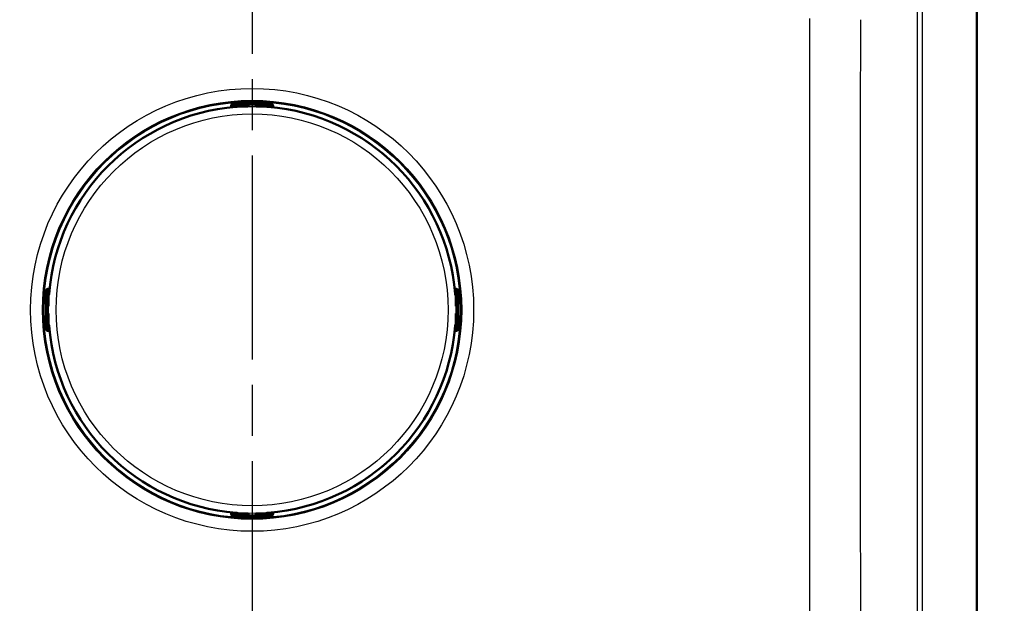
# Model space of a CAD drawing. Units: millimetres. Extents: x 0 to 2100, y 0 to 2970.
# Drawn here: x 541 to 815, y 1697 to 1860 of the extents above; entities that cross this region are included whole.
import ezdxf

# ---------------------------------------------------------------- set-up
doc = ezdxf.new("R2010")
doc.units = ezdxf.units.MM
doc.header["$LTSCALE"] = 10
doc.linetypes.add('CHAIN', pattern=[0.3543, 0.2362, -0.0295, 0.0591, -0.0295])
doc.linetypes.add('DASH_DOT', pattern=[0.182, 0.1181, -0.0295, 0.0049, -0.0295])
for name, color, linetype, lineweight in [('Centerline(ISO)', 7, 'DASH_DOT', 25), ('Dimensions(ISO)', 7, 'Continuous', 25), ('Visible Edges(ISO)', 7, 'Continuous', 50), ('Visible Tangent Edges(ISO)', 7, 'Continuous', 25)]:
    doc.layers.add(name, color=color, linetype=linetype, lineweight=lineweight)
doc.styles.add('Text_3.5mm', font='arial.ttf', dxfattribs={"width": 0.9})
doc.dimstyles.new('KS-STANDARD', dxfattribs={"dimscale": 10, "dimtxt": 3.5, "dimasz": 2.5, "dimexe": 3.175, "dimexo": 0, "dimgap": 0.8, "dimtad": 1, "dimdec": 1, "dimrnd": 1e-08, "dimtxsty": 'Text_3.5mm', "dimcen": 0.09, "dimdle": 10, "dimclrd": 7, "dimclre": 7, "dimclrt": 7, "dimadec": 0, "dimazin": 2, "dimtfac": 0.714286, "dimtdec": 4, "dimtmove": 0, "dimatfit": 3, "dimfxl": 1, "dimtolj": 1, "dimlwd": 25, "dimlwe": 25, "dimarcsym": 0})

# ---------------------------------------------------------------- blocks, each defined once
blk = doc.blocks.new('*D5')
at = {"layer": 'Defpoints', "color": 0, "linetype": 'Continuous', "transparency": 16777216}
for p in [(323.83, 1982.01), (419.02, 1982.01), (720.52, 1929.09)]:
    blk.add_point(p, dxfattribs=at)
at = {"layer": 'Dimensions(ISO)', "color": 7, "linetype": 'Continuous', "lineweight": 25, "transparency": 16777216}
for p, q in [((323.83, 2007.01), (323.83, 2032.01)), ((419.02, 1982.01), (292.08, 1982.01)), ((323.83, 1982.01), (323.83, 1929.09)), ((720.52, 1929.09), (292.08, 1929.09)), ((323.83, 1904.09), (323.83, 1799.58))]:
    blk.add_line(p, q, dxfattribs=at)
at = {"layer": 'Dimensions(ISO)', "color": 7, "linetype": 'Continuous', "transparency": 16777216}
for points in [[(319.67, 2007.01), (328, 2007.01), (323.83, 1982.01)], [(319.67, 1904.09), (328, 1904.09), (323.83, 1929.09)]]:
    blk.add_solid(points, dxfattribs=at)
at = {"layer": 'Dimensions(ISO)', "color": 7, "linetype": 'Continuous', "lineweight": 25, "transparency": 16777216, "insert": (297.95, 1807.58), "char_height": 35, "attachment_point": 4, "rotation": 90, "style": 'Text_3.5mm'}
blk.add_mtext('\\A1;53', dxfattribs=at)
blk = doc.blocks.new('*D6')
at = {"layer": 'Defpoints', "color": 0, "linetype": 'Continuous', "transparency": 16777216}
for p in [(792.02, 1982.01), (792.02, 1479.01), (1132.02, 1479.01)]:
    blk.add_point(p, dxfattribs=at)
at = {"layer": 'Dimensions(ISO)', "color": 7, "linetype": 'Continuous', "lineweight": 25, "transparency": 16777216}
for p, q in [((792.02, 1982.01), (1163.77, 1982.01)), ((1132.02, 1957.01), (1132.02, 1504.01)), ((792.02, 1479.01), (1163.77, 1479.01))]:
    blk.add_line(p, q, dxfattribs=at)
at = {"layer": 'Dimensions(ISO)', "color": 7, "linetype": 'Continuous', "transparency": 16777216}
for points in [[(1127.85, 1957.01), (1136.19, 1957.01), (1132.02, 1982.01)], [(1127.85, 1504.01), (1136.19, 1504.01), (1132.02, 1479.01)]]:
    blk.add_solid(points, dxfattribs=at)
at = {"layer": 'Dimensions(ISO)', "color": 7, "linetype": 'Continuous', "lineweight": 25, "transparency": 16777216, "insert": (1103.98, 1664.87), "char_height": 35, "attachment_point": 4, "rotation": 90, "style": 'Text_3.5mm'}
blk.add_mtext('\\A1;503{\\H25.000001;±0,5}', dxfattribs=at)
blk = doc.blocks.new('*D7')
at = {"layer": 'Defpoints', "color": 0, "linetype": 'Continuous', "transparency": 16777216}
for p in [(404.02, 2317.99), (404.02, 1967.01), (807.02, 1494.01)]:
    blk.add_point(p, dxfattribs=at)
at = {"layer": 'Dimensions(ISO)', "color": 7, "linetype": 'Continuous', "lineweight": 25, "transparency": 16777216}
for p, q in [((404.02, 1967.01), (404.02, 2349.74)), ((807.02, 1494.01), (807.02, 2349.74)), ((782.02, 2317.99), (429.02, 2317.99))]:
    blk.add_line(p, q, dxfattribs=at)
at = {"layer": 'Dimensions(ISO)', "color": 7, "linetype": 'Continuous', "transparency": 16777216}
for points in [[(429.02, 2322.16), (429.02, 2313.83), (404.02, 2317.99)], [(782.02, 2322.16), (782.02, 2313.83), (807.02, 2317.99)]]:
    blk.add_solid(points, dxfattribs=at)
at = {"layer": 'Dimensions(ISO)', "color": 7, "linetype": 'Continuous', "lineweight": 25, "transparency": 16777216, "insert": (539.25, 2346.04), "char_height": 35, "attachment_point": 4, "style": 'Text_3.5mm'}
blk.add_mtext('\\A1;403{\\H25.000001;±0,5}', dxfattribs=at)
blk = doc.blocks.new('*D9')
at = {"layer": 'Defpoints', "color": 0, "linetype": 'Continuous', "transparency": 16777216}
for p in [(769.64, 1895.29), (770.48, 1495.63), (906.54, 1495.63)]:
    blk.add_point(p, dxfattribs=at)
at = {"layer": 'Dimensions(ISO)', "color": 7, "linetype": 'Continuous', "lineweight": 25, "transparency": 16777216}
for p, q in [((769.64, 1895.29), (938.29, 1895.29)), ((906.54, 1870.29), (906.54, 1520.63)), ((770.48, 1495.63), (938.29, 1495.63))]:
    blk.add_line(p, q, dxfattribs=at)
at = {"layer": 'Dimensions(ISO)', "color": 7, "linetype": 'Continuous', "transparency": 16777216}
for points in [[(902.37, 1870.29), (910.7, 1870.29), (906.54, 1895.29)], [(902.37, 1520.63), (910.7, 1520.63), (906.54, 1495.63)]]:
    blk.add_solid(points, dxfattribs=at)
at = {"layer": 'Dimensions(ISO)', "color": 7, "linetype": 'Continuous', "lineweight": 25, "transparency": 16777216, "insert": (880.67, 1652.48), "char_height": 35, "attachment_point": 4, "rotation": 90, "style": 'Text_3.5mm'}
blk.add_mtext('\\A1;\\fArial Narrow|b0|i0;{\\H26.6000;~}\\fArial|b0|i0;400', dxfattribs=at)

msp = doc.modelspace()

# ---------------------------------------------------------------- linework, layer by layer
at = {"layer": 'Centerline(ISO)', "linetype": 'CHAIN', "ltscale": 23.990969}
msp.add_line((605.52, 1992.006), (605.52, 1469.006), dxfattribs=at)
at = {"layer": 'Visible Edges(ISO)'}
for p, q in [((807.02, 1494.006), (807.02, 1967.006)), ((599.69, 1835.858), (599.69, 1835.759)), ((599.69, 1835.759), (599.69, 1835.431)), ((599.743, 1835.906), (599.743, 1835.958)), ((604.32, 1835.706), (599.943, 1835.706)), ((601.149, 1835.706), (601.149, 1835.564)), ((601.19, 1836.505), (609.851, 1836.505)), ((604.52, 1836.106), (604.52, 1836.226)), ((604.52, 1835.906), (604.52, 1836.106)), ((606.52, 1836.226), (606.52, 1836.106)), ((606.52, 1836.106), (606.52, 1835.906)), ((611.097, 1835.706), (606.72, 1835.706)), ((609.892, 1835.706), (609.892, 1835.564)), ((611.297, 1835.958), (611.297, 1835.906)), ((611.351, 1835.759), (611.351, 1835.858)), ((611.351, 1835.431), (611.351, 1835.759)), ((548.121, 1774.776), (548.121, 1783.437)), ((548.668, 1784.883), (548.721, 1784.883)), ((548.868, 1784.937), (548.769, 1784.937)), ((549.195, 1784.937), (548.868, 1784.937)), ((548.921, 1784.683), (548.921, 1780.306)), ((548.921, 1783.478), (549.062, 1783.478)), ((662.173, 1784.937), (661.845, 1784.937)), ((661.978, 1783.478), (662.12, 1783.478)), ((662.12, 1784.683), (662.12, 1780.306)), ((662.272, 1784.937), (662.173, 1784.937)), ((662.372, 1784.883), (662.32, 1784.883)), ((662.919, 1774.776), (662.919, 1783.437)), ((548.401, 1780.106), (548.521, 1780.106)), ((548.521, 1780.106), (548.721, 1780.106)), ((662.32, 1780.106), (662.52, 1780.106)), ((662.52, 1780.106), (662.64, 1780.106)), ((548.521, 1778.106), (548.401, 1778.106)), ((548.721, 1778.106), (548.521, 1778.106)), ((548.921, 1777.906), (548.921, 1773.529)), ((662.12, 1777.906), (662.12, 1773.529)), ((662.52, 1778.106), (662.32, 1778.106)), ((662.64, 1778.106), (662.52, 1778.106)), ((548.921, 1774.735), (549.062, 1774.735)), ((661.978, 1774.735), (662.12, 1774.735)), ((548.721, 1773.329), (548.668, 1773.329)), ((548.769, 1773.276), (548.868, 1773.276)), ((548.868, 1773.276), (549.195, 1773.276)), ((661.845, 1773.276), (662.173, 1773.276)), ((662.173, 1773.276), (662.272, 1773.276)), ((662.32, 1773.329), (662.372, 1773.329)), ((599.69, 1722.781), (599.69, 1722.454)), ((599.69, 1722.454), (599.69, 1722.355)), ((599.743, 1722.307), (599.743, 1722.254)), ((604.32, 1722.507), (599.943, 1722.507)), ((601.149, 1722.649), (601.149, 1722.507)), ((604.52, 1722.107), (604.52, 1722.307)), ((604.52, 1721.987), (604.52, 1722.107)), ((606.52, 1722.307), (606.52, 1722.107)), ((606.52, 1722.107), (606.52, 1721.987)), ((611.097, 1722.507), (606.72, 1722.507)), ((609.892, 1722.649), (609.892, 1722.507)), ((611.297, 1722.254), (611.297, 1722.307)), ((611.351, 1722.454), (611.351, 1722.781)), ((611.351, 1722.355), (611.351, 1722.454)), ((601.19, 1721.708), (609.851, 1721.708))]:
    msp.add_line(p, q, dxfattribs=at)
for centre, radius, start, end in [((605.52, 1779.106), 56.626, 94.54627, 175.45373), ((599.943, 1835.906), 0.2, 180, 270), ((604.32, 1835.906), 0.2, 270, 0), ((606.72, 1835.906), 0.2, 180, 270), ((605.52, 1779.106), 56.626, 4.54627, 85.45373), ((611.097, 1835.906), 0.2, 270, 0), ((548.721, 1784.683), 0.2, 0, 90), ((662.32, 1784.683), 0.2, 90, 180), ((548.721, 1780.306), 0.2, 270, 0), ((662.32, 1780.306), 0.2, 180, 270), ((548.721, 1777.906), 0.2, 0, 90), ((662.32, 1777.906), 0.2, 90, 180), ((605.52, 1779.106), 56.626, 184.54627, 265.45373), ((605.52, 1779.106), 56.626, 274.54627, 355.45373), ((548.721, 1773.529), 0.2, 270, 0), ((662.32, 1773.529), 0.2, 180, 270), ((599.943, 1722.307), 0.2, 90, 180), ((604.32, 1722.307), 0.2, 0, 90), ((606.72, 1722.307), 0.2, 90, 180), ((611.097, 1722.307), 0.2, 0, 90)]:
    msp.add_arc(centre, radius, start, end, dxfattribs=at)
for centre, major_axis, ratio, start_param, end_param in [((600.29, 1835.759), (-0.6, 0), 0.9986295, 5.7595865, 6.2831853), ((599.943, 1835.958), (-0.2, 0), 0.9986295, 5.7595865, 6.2831853), ((611.097, 1835.958), (0.173, 0.1), 0.9993145, 5.7595865, 6.2831853), ((610.751, 1835.759), (0.6, 0), 0.9986295, 0, 0.5235988), ((548.868, 1784.337), (0, 0.6), 0.9986295, 0, 0.5235988), ((548.668, 1784.683), (-0.1, 0.173), 0.9993145, 5.7595865, 6.2831853), ((662.173, 1784.337), (0, 0.6), 0.9986295, 5.7595865, 6.2831853), ((662.372, 1784.683), (0, 0.2), 0.9986295, 5.7595865, 6.2831853), ((548.668, 1773.529), (0, -0.2), 0.9986295, 5.7595865, 6.2831853), ((548.868, 1773.876), (0, -0.6), 0.9986295, 5.7595865, 6.2831853), ((662.173, 1773.876), (0, -0.6), 0.9986295, 0, 0.5235988), ((662.372, 1773.529), (0.1, -0.173), 0.9993145, 5.7595865, 6.2831853), ((600.29, 1722.454), (-0.6, 0), 0.9986295, 0, 0.5235988), ((599.943, 1722.254), (-0.173, -0.1), 0.9993145, 5.7595865, 6.2831853), ((610.751, 1722.454), (0.6, 0), 0.9986295, 5.7595865, 6.2831853), ((611.097, 1722.254), (0.2, 0), 0.9986295, 5.7595865, 6.2831853)]:
    msp.add_ellipse(centre, major_axis=major_axis, ratio=ratio, start_param=start_param, end_param=end_param, dxfattribs=at)
for points, knots in [([(599.69, 1835.858), (599.69, 1835.924), (599.701, 1835.99), (599.742, 1836.112), (599.773, 1836.17), (599.85, 1836.272), (599.897, 1836.317), (599.973, 1836.37), (599.998, 1836.385), (600.046, 1836.41), (600.068, 1836.419), (600.124, 1836.44), (600.156, 1836.449), (600.209, 1836.46), (600.231, 1836.464), (600.304, 1836.475), (600.353, 1836.48), (600.47, 1836.488), (600.537, 1836.492), (600.709, 1836.499), (600.821, 1836.502), (601.02, 1836.505), (601.105, 1836.505), (601.19, 1836.505)], [0, 0, 0, 0, 0.0196573, 0.0196573, 0.03895142, 0.03895142, 0.05823465, 0.05823465, 0.06738272, 0.06738272, 0.07529659, 0.07529659, 0.08790625, 0.08790625, 0.09967294, 0.09967294, 0.12689063, 0.12689063, 0.15433077, 0.15433077, 0.19062796, 0.19062796, 0.21603617, 0.21603617, 0.21603617, 0.21603617]), ([(601.032, 1835.554), (601.073, 1835.557), (601.114, 1835.561), (601.193, 1835.568), (601.23, 1835.572), (601.295, 1835.58), (601.324, 1835.583), (601.368, 1835.59), (601.384, 1835.593), (601.396, 1835.595), (601.397, 1835.596), (601.398, 1835.596), (601.398, 1835.596), (601.398, 1835.596)], [0, 0, 0, 0, 0.012563017, 0.012563017, 0.025126033, 0.025126033, 0.037514539, 0.037514539, 0.049084071, 0.049084071, 0.052984347, 0.052984347, 0.053534846, 0.053534846, 0.053534846, 0.053534846]), ([(609.643, 1835.596), (609.643, 1835.596), (609.644, 1835.596), (609.649, 1835.594), (609.656, 1835.593), (609.68, 1835.589), (609.698, 1835.586), (609.746, 1835.58), (609.777, 1835.576), (609.846, 1835.569), (609.884, 1835.565), (609.952, 1835.559), (609.98, 1835.556), (610.009, 1835.554)], [0.019765287, 0.019765287, 0.019765287, 0.019765287, 0.022905793, 0.022905793, 0.029801543, 0.029801543, 0.040160222, 0.040160222, 0.052161782, 0.052161782, 0.064649813, 0.064649813, 0.073300466, 0.073300466, 0.073300466, 0.073300466]), ([(609.851, 1836.505), (609.955, 1836.505), (610.061, 1836.504), (610.257, 1836.501), (610.35, 1836.498), (610.518, 1836.491), (610.594, 1836.487), (610.696, 1836.478), (610.731, 1836.475), (610.79, 1836.467), (610.815, 1836.464), (610.863, 1836.454), (610.884, 1836.449), (610.942, 1836.432), (610.982, 1836.417), (611.053, 1836.38), (611.085, 1836.36), (611.154, 1836.306), (611.191, 1836.27), (611.261, 1836.182), (611.292, 1836.126), (611.336, 1836.007), (611.348, 1835.943), (611.351, 1835.872), (611.351, 1835.865), (611.351, 1835.858)], [0, 0, 0, 0, 0.03125424, 0.03125424, 0.06205631, 0.06205631, 0.09385377, 0.09385377, 0.11215263, 0.11215263, 0.12586969, 0.12586969, 0.1351267, 0.1351267, 0.14902565, 0.14902565, 0.16060251, 0.16060251, 0.17588251, 0.17588251, 0.19469409, 0.19469409, 0.2139782, 0.2139782, 0.21605307, 0.21605307, 0.21605307, 0.21605307]), ([(548.121, 1783.437), (548.121, 1783.541), (548.122, 1783.647), (548.126, 1783.843), (548.129, 1783.936), (548.136, 1784.104), (548.14, 1784.18), (548.148, 1784.282), (548.152, 1784.317), (548.159, 1784.376), (548.163, 1784.401), (548.173, 1784.449), (548.178, 1784.47), (548.195, 1784.528), (548.21, 1784.568), (548.247, 1784.639), (548.267, 1784.671), (548.32, 1784.74), (548.356, 1784.777), (548.445, 1784.847), (548.501, 1784.878), (548.619, 1784.922), (548.684, 1784.935), (548.755, 1784.937), (548.762, 1784.937), (548.769, 1784.937)], [0, 0, 0, 0, 0.03125424, 0.03125424, 0.06205631, 0.06205631, 0.09385377, 0.09385377, 0.11215263, 0.11215263, 0.12586969, 0.12586969, 0.1351267, 0.1351267, 0.14902565, 0.14902565, 0.16060251, 0.16060251, 0.17588251, 0.17588251, 0.19469409, 0.19469409, 0.2139782, 0.2139782, 0.21605307, 0.21605307, 0.21605307, 0.21605307]), ([(549.031, 1783.229), (549.031, 1783.229), (549.031, 1783.23), (549.033, 1783.235), (549.034, 1783.243), (549.038, 1783.266), (549.041, 1783.284), (549.047, 1783.332), (549.051, 1783.363), (549.058, 1783.432), (549.062, 1783.47), (549.068, 1783.538), (549.07, 1783.566), (549.073, 1783.595)], [0.019765287, 0.019765287, 0.019765287, 0.019765287, 0.022905793, 0.022905793, 0.029801543, 0.029801543, 0.040160222, 0.040160222, 0.052161782, 0.052161782, 0.064649813, 0.064649813, 0.073300466, 0.073300466, 0.073300466, 0.073300466]), ([(661.968, 1783.595), (661.971, 1783.554), (661.975, 1783.512), (661.982, 1783.434), (661.986, 1783.397), (661.994, 1783.332), (661.997, 1783.303), (662.004, 1783.259), (662.007, 1783.243), (662.009, 1783.231), (662.01, 1783.229), (662.01, 1783.229), (662.01, 1783.229), (662.01, 1783.229)], [0, 0, 0, 0, 0.012563017, 0.012563017, 0.025126033, 0.025126033, 0.037514539, 0.037514539, 0.049084071, 0.049084071, 0.052984347, 0.052984347, 0.053534846, 0.053534846, 0.053534846, 0.053534846]), ([(662.272, 1784.937), (662.337, 1784.937), (662.404, 1784.926), (662.526, 1784.885), (662.584, 1784.854), (662.686, 1784.777), (662.731, 1784.73), (662.784, 1784.654), (662.799, 1784.629), (662.824, 1784.581), (662.833, 1784.559), (662.854, 1784.503), (662.862, 1784.471), (662.874, 1784.418), (662.878, 1784.396), (662.889, 1784.323), (662.893, 1784.274), (662.902, 1784.157), (662.906, 1784.09), (662.913, 1783.918), (662.916, 1783.806), (662.919, 1783.607), (662.919, 1783.522), (662.919, 1783.437)], [0, 0, 0, 0, 0.0196573, 0.0196573, 0.03895142, 0.03895142, 0.05823465, 0.05823465, 0.06738272, 0.06738272, 0.07529659, 0.07529659, 0.08790625, 0.08790625, 0.09967294, 0.09967294, 0.12689063, 0.12689063, 0.15433077, 0.15433077, 0.19062796, 0.19062796, 0.21603617, 0.21603617, 0.21603617, 0.21603617]), ([(548.769, 1773.276), (548.703, 1773.276), (548.637, 1773.287), (548.515, 1773.328), (548.457, 1773.359), (548.355, 1773.436), (548.309, 1773.483), (548.256, 1773.559), (548.241, 1773.584), (548.217, 1773.632), (548.208, 1773.654), (548.187, 1773.71), (548.178, 1773.742), (548.166, 1773.795), (548.163, 1773.817), (548.152, 1773.89), (548.147, 1773.939), (548.139, 1774.056), (548.135, 1774.123), (548.128, 1774.295), (548.125, 1774.407), (548.122, 1774.606), (548.121, 1774.691), (548.121, 1774.776)], [0, 0, 0, 0, 0.0196573, 0.0196573, 0.03895142, 0.03895142, 0.05823465, 0.05823465, 0.06738272, 0.06738272, 0.07529659, 0.07529659, 0.08790625, 0.08790625, 0.09967294, 0.09967294, 0.12689063, 0.12689063, 0.15433077, 0.15433077, 0.19062796, 0.19062796, 0.21603617, 0.21603617, 0.21603617, 0.21603617]), ([(549.073, 1774.618), (549.069, 1774.659), (549.066, 1774.701), (549.058, 1774.779), (549.055, 1774.816), (549.047, 1774.881), (549.043, 1774.91), (549.037, 1774.954), (549.034, 1774.97), (549.032, 1774.982), (549.031, 1774.984), (549.031, 1774.984), (549.031, 1774.984), (549.031, 1774.984)], [0, 0, 0, 0, 0.012563017, 0.012563017, 0.025126033, 0.025126033, 0.037514539, 0.037514539, 0.049084071, 0.049084071, 0.052984347, 0.052984347, 0.053534846, 0.053534846, 0.053534846, 0.053534846]), ([(662.01, 1774.984), (662.01, 1774.984), (662.009, 1774.983), (662.008, 1774.977), (662.007, 1774.97), (662.003, 1774.947), (662, 1774.928), (661.994, 1774.88), (661.99, 1774.85), (661.983, 1774.781), (661.979, 1774.743), (661.973, 1774.675), (661.97, 1774.646), (661.968, 1774.618)], [0.019765287, 0.019765287, 0.019765287, 0.019765287, 0.022905793, 0.022905793, 0.029801543, 0.029801543, 0.040160222, 0.040160222, 0.052161782, 0.052161782, 0.064649813, 0.064649813, 0.073300466, 0.073300466, 0.073300466, 0.073300466]), ([(662.919, 1774.776), (662.919, 1774.672), (662.918, 1774.566), (662.915, 1774.37), (662.912, 1774.277), (662.905, 1774.109), (662.901, 1774.033), (662.892, 1773.93), (662.889, 1773.896), (662.881, 1773.837), (662.877, 1773.812), (662.868, 1773.764), (662.863, 1773.743), (662.846, 1773.685), (662.831, 1773.645), (662.794, 1773.574), (662.774, 1773.542), (662.72, 1773.472), (662.684, 1773.436), (662.596, 1773.366), (662.54, 1773.335), (662.421, 1773.291), (662.357, 1773.278), (662.286, 1773.276), (662.279, 1773.276), (662.272, 1773.276)], [0, 0, 0, 0, 0.03125424, 0.03125424, 0.06205631, 0.06205631, 0.09385377, 0.09385377, 0.11215263, 0.11215263, 0.12586969, 0.12586969, 0.1351267, 0.1351267, 0.14902565, 0.14902565, 0.16060251, 0.16060251, 0.17588251, 0.17588251, 0.19469409, 0.19469409, 0.2139782, 0.2139782, 0.21605307, 0.21605307, 0.21605307, 0.21605307]), ([(601.19, 1721.708), (601.086, 1721.708), (600.98, 1721.708), (600.784, 1721.712), (600.691, 1721.715), (600.523, 1721.722), (600.447, 1721.726), (600.344, 1721.734), (600.31, 1721.738), (600.251, 1721.746), (600.226, 1721.749), (600.178, 1721.759), (600.157, 1721.764), (600.099, 1721.781), (600.059, 1721.796), (599.988, 1721.833), (599.956, 1721.853), (599.886, 1721.906), (599.85, 1721.942), (599.78, 1722.031), (599.749, 1722.087), (599.705, 1722.205), (599.692, 1722.27), (599.69, 1722.341), (599.69, 1722.348), (599.69, 1722.355)], [0, 0, 0, 0, 0.03125424, 0.03125424, 0.06205631, 0.06205631, 0.09385377, 0.09385377, 0.11215263, 0.11215263, 0.12586969, 0.12586969, 0.1351267, 0.1351267, 0.14902565, 0.14902565, 0.16060251, 0.16060251, 0.17588251, 0.17588251, 0.19469409, 0.19469409, 0.2139782, 0.2139782, 0.21605307, 0.21605307, 0.21605307, 0.21605307]), ([(601.398, 1722.617), (601.398, 1722.617), (601.397, 1722.617), (601.391, 1722.619), (601.384, 1722.62), (601.361, 1722.624), (601.342, 1722.627), (601.294, 1722.633), (601.264, 1722.637), (601.195, 1722.644), (601.156, 1722.648), (601.089, 1722.654), (601.06, 1722.656), (601.032, 1722.659)], [0.019765287, 0.019765287, 0.019765287, 0.019765287, 0.022905793, 0.022905793, 0.029801543, 0.029801543, 0.040160222, 0.040160222, 0.052161782, 0.052161782, 0.064649813, 0.064649813, 0.073300466, 0.073300466, 0.073300466, 0.073300466]), ([(610.009, 1722.659), (609.967, 1722.655), (609.926, 1722.652), (609.848, 1722.644), (609.811, 1722.641), (609.746, 1722.633), (609.717, 1722.63), (609.673, 1722.623), (609.657, 1722.62), (609.645, 1722.618), (609.643, 1722.617), (609.643, 1722.617), (609.643, 1722.617), (609.643, 1722.617)], [0, 0, 0, 0, 0.012563017, 0.012563017, 0.025126033, 0.025126033, 0.037514539, 0.037514539, 0.049084071, 0.049084071, 0.052984347, 0.052984347, 0.053534846, 0.053534846, 0.053534846, 0.053534846]), ([(611.351, 1722.355), (611.351, 1722.289), (611.34, 1722.223), (611.299, 1722.101), (611.268, 1722.043), (611.191, 1721.941), (611.144, 1721.895), (611.068, 1721.843), (611.043, 1721.827), (610.995, 1721.803), (610.973, 1721.794), (610.917, 1721.773), (610.885, 1721.764), (610.832, 1721.753), (610.81, 1721.749), (610.737, 1721.738), (610.687, 1721.733), (610.571, 1721.725), (610.504, 1721.721), (610.332, 1721.714), (610.22, 1721.711), (610.021, 1721.708), (609.936, 1721.708), (609.851, 1721.708)], [0, 0, 0, 0, 0.0196573, 0.0196573, 0.03895142, 0.03895142, 0.05823465, 0.05823465, 0.06738272, 0.06738272, 0.07529659, 0.07529659, 0.08790625, 0.08790625, 0.09967294, 0.09967294, 0.12689063, 0.12689063, 0.15433077, 0.15433077, 0.19062796, 0.19062796, 0.21603617, 0.21603617, 0.21603617, 0.21603617])]:
    msp.add_open_spline(points, degree=3, knots=knots, dxfattribs=at)
at = {"layer": 'Visible Tangent Edges(ISO)'}
for p, q in [((790.401, 1945.463), (790.401, 1515.55)), ((791.895, 1515.55), (791.895, 1945.463)), ((599.77, 1836.006), (599.77, 1836.058)), ((599.943, 1835.896), (599.943, 1835.706)), ((604.32, 1835.896), (599.943, 1835.896)), ((600.29, 1836.306), (600.29, 1836.457)), ((600.29, 1836.095), (600.29, 1836.306)), ((604.32, 1836.306), (600.29, 1836.306)), ((600.29, 1836.095), (604.32, 1836.095)), ((600.749, 1835.706), (600.749, 1835.531)), ((601.032, 1835.554), (601.032, 1835.554)), ((601.19, 1836.505), (601.19, 1836.504)), ((601.19, 1836.504), (609.851, 1836.504)), ((604.32, 1836.426), (604.32, 1836.306)), ((604.32, 1836.095), (604.32, 1836.306)), ((604.32, 1836.095), (604.32, 1835.896)), ((604.32, 1835.706), (604.32, 1835.896)), ((606.72, 1836.306), (606.72, 1836.426)), ((606.72, 1836.306), (606.72, 1836.095)), ((610.751, 1836.306), (606.72, 1836.306)), ((606.72, 1835.896), (606.72, 1836.095)), ((606.72, 1836.095), (610.751, 1836.095)), ((606.72, 1835.896), (606.72, 1835.706)), ((611.097, 1835.896), (606.72, 1835.896)), ((609.851, 1836.505), (609.851, 1836.504)), ((610.009, 1835.554), (610.009, 1835.554)), ((610.292, 1835.706), (610.292, 1835.531)), ((610.751, 1836.457), (610.751, 1836.306)), ((610.751, 1836.095), (610.751, 1836.306)), ((611.097, 1835.706), (611.097, 1835.896)), ((611.271, 1836.058), (611.271, 1836.006)), ((548.121, 1783.437), (548.122, 1783.437)), ((548.122, 1774.776), (548.122, 1783.437)), ((548.169, 1784.337), (548.321, 1784.337)), ((548.531, 1784.337), (548.321, 1784.337)), ((548.321, 1784.337), (548.321, 1780.306)), ((548.531, 1780.306), (548.531, 1784.337)), ((548.568, 1784.857), (548.621, 1784.857)), ((548.921, 1784.683), (548.731, 1784.683)), ((548.731, 1784.683), (548.731, 1780.306)), ((548.921, 1783.878), (549.096, 1783.878)), ((549.073, 1783.595), (549.073, 1783.595)), ((661.945, 1783.878), (662.12, 1783.878)), ((661.968, 1783.595), (661.968, 1783.595)), ((662.31, 1784.683), (662.12, 1784.683)), ((662.31, 1780.306), (662.31, 1784.683)), ((662.42, 1784.857), (662.472, 1784.857)), ((662.72, 1784.337), (662.509, 1784.337)), ((662.509, 1784.337), (662.509, 1780.306)), ((662.72, 1780.306), (662.72, 1784.337)), ((662.72, 1784.337), (662.871, 1784.337)), ((662.918, 1783.437), (662.918, 1774.776)), ((662.918, 1783.437), (662.919, 1783.437)), ((548.321, 1780.306), (548.201, 1780.306)), ((548.321, 1780.306), (548.531, 1780.306)), ((548.731, 1780.306), (548.531, 1780.306)), ((548.731, 1780.306), (548.921, 1780.306)), ((662.12, 1780.306), (662.31, 1780.306)), ((662.509, 1780.306), (662.31, 1780.306)), ((662.509, 1780.306), (662.72, 1780.306)), ((662.84, 1780.306), (662.72, 1780.306)), ((548.201, 1777.906), (548.321, 1777.906)), ((548.531, 1777.906), (548.321, 1777.906)), ((548.321, 1777.906), (548.321, 1773.876)), ((548.531, 1777.906), (548.731, 1777.906)), ((548.531, 1773.876), (548.531, 1777.906)), ((548.921, 1777.906), (548.731, 1777.906)), ((548.731, 1777.906), (548.731, 1773.529)), ((662.31, 1777.906), (662.12, 1777.906)), ((662.31, 1777.906), (662.509, 1777.906)), ((662.31, 1773.529), (662.31, 1777.906)), ((662.72, 1777.906), (662.509, 1777.906)), ((662.509, 1777.906), (662.509, 1773.876)), ((662.72, 1773.876), (662.72, 1777.906)), ((662.72, 1777.906), (662.84, 1777.906)), ((548.121, 1774.776), (548.122, 1774.776)), ((548.921, 1774.335), (549.096, 1774.335)), ((549.073, 1774.618), (549.073, 1774.618)), ((661.945, 1774.335), (662.12, 1774.335)), ((661.968, 1774.618), (661.968, 1774.618)), ((662.918, 1774.776), (662.919, 1774.776)), ((548.321, 1773.876), (548.169, 1773.876)), ((548.531, 1773.876), (548.321, 1773.876)), ((548.621, 1773.356), (548.568, 1773.356)), ((548.731, 1773.529), (548.921, 1773.529)), ((662.12, 1773.529), (662.31, 1773.529)), ((662.472, 1773.356), (662.42, 1773.356)), ((662.72, 1773.876), (662.509, 1773.876)), ((662.871, 1773.876), (662.72, 1773.876)), ((599.77, 1722.155), (599.77, 1722.207)), ((599.943, 1722.507), (599.943, 1722.317)), ((599.943, 1722.317), (604.32, 1722.317)), ((600.29, 1721.907), (600.29, 1722.117)), ((604.32, 1722.117), (600.29, 1722.117)), ((600.749, 1722.682), (600.749, 1722.507)), ((601.032, 1722.659), (601.032, 1722.659)), ((604.32, 1722.317), (604.32, 1722.507)), ((604.32, 1722.317), (604.32, 1722.117)), ((604.32, 1721.907), (604.32, 1722.117)), ((606.72, 1722.507), (606.72, 1722.317)), ((606.72, 1722.117), (606.72, 1722.317)), ((606.72, 1722.317), (611.097, 1722.317)), ((606.72, 1722.117), (606.72, 1721.907)), ((610.751, 1722.117), (606.72, 1722.117)), ((610.009, 1722.659), (610.009, 1722.659)), ((610.292, 1722.682), (610.292, 1722.507)), ((610.751, 1721.907), (610.751, 1722.117)), ((611.097, 1722.317), (611.097, 1722.507)), ((611.271, 1722.207), (611.271, 1722.155)), ((600.29, 1721.907), (604.32, 1721.907)), ((600.29, 1721.755), (600.29, 1721.907)), ((609.851, 1721.708), (601.19, 1721.708)), ((601.19, 1721.708), (601.19, 1721.708)), ((604.32, 1721.907), (604.32, 1721.787)), ((606.72, 1721.787), (606.72, 1721.907)), ((606.72, 1721.907), (610.751, 1721.907)), ((609.851, 1721.708), (609.851, 1721.708)), ((610.751, 1721.907), (610.751, 1721.755))]:
    msp.add_line(p, q, dxfattribs=at)
for radius in [61.592, 58.284, 58.137, 57.911, 56.606, 54.484]:
    msp.add_circle((605.52, 1779.106), radius, dxfattribs=at)
for start, end in [(94.54627, 175.45373), (4.54627, 85.45373), (184.54627, 265.45373), (274.54627, 355.45373)]:
    msp.add_arc((605.52, 1779.106), 56.626, start, end, dxfattribs=at)
for centre, major_axis, ratio, start_param, end_param in [((600.29, 1835.858), (-0.6, 0), 0.9986295, 4.712389, 6.2831853), ((599.943, 1835.906), (-0.2, 0), 0.9986295, 5.7595865, 6.2831853), ((600.29, 1835.706), (-0.6, 0), 0.9986295, 4.712389, 5.7595865), ((599.943, 1835.906), (-0.173, 0.1), 0.0453243, 0.0261979, 1.5969942), ((600.29, 1835.696), (0.4, 0), 0.9986295, 1.5707963, 2.6179939), ((601.19, 1836.457), (-0.9, 0), 0.052336, 4.712389, 6.2831853), ((601.423, 1835.51), (0.012, 0.0993), 0.9645145, 0.1995413, 0.7680405), ((605.52, 1836.426), (1.2, 0), 0.052336, 0, 3.1415927), ((604.32, 1836.226), (0.2, 0), 0.9986295, 0, 1.5707963), ((604.32, 1836.106), (0.2, 0), 0.9986295, 0, 1.5707963), ((604.32, 1836.106), (0.2, 0), 0.052336, 4.712389, 6.2831853), ((604.32, 1835.906), (0.2, 0), 0.052336, 4.712389, 6.2831853), ((605.52, 1836.226), (-1, 0), 0.052336, 3.1415927, 6.2831853), ((605.52, 1836.027), (1, 0), 0.052336, 0, 3.1415927), ((606.72, 1836.226), (-0.2, 0), 0.9986295, 4.712389, 6.2831853), ((606.72, 1836.106), (-0.2, 0), 0.9986295, 4.712389, 6.2831853), ((606.72, 1836.106), (-0.2, 0), 0.052336, 0, 1.5707963), ((606.72, 1835.906), (-0.2, 0), 0.052336, 0, 1.5707963), ((609.618, 1835.51), (-0.012, 0.0993), 0.9645145, 5.5149018, 6.083644), ((609.851, 1836.457), (0.9, 0), 0.052336, 0, 1.5707963), ((610.751, 1835.858), (0.6, 0), 0.9986295, 0, 1.5707963), ((610.751, 1835.706), (-0.6, 0), 0.9986295, 3.6651914, 4.712389), ((610.751, 1835.696), (0.4, 0), 0.9986295, 0.5235988, 1.5707963), ((611.097, 1835.906), (0.173, 0.1), 0.0453243, 4.6861911, 6.2569874), ((611.097, 1835.906), (0.173, 0.1), 0.9993145, 5.7595865, 6.2831853), ((548.169, 1783.437), (0, 0.9), 0.052336, 0, 1.5707963), ((548.769, 1784.337), (0, 0.6), 0.9986295, 0, 1.5707963), ((548.92, 1784.337), (0, -0.6), 0.9986295, 3.6651914, 4.712389), ((548.931, 1784.337), (0, 0.4), 0.9986295, 0.5235988, 1.5707963), ((548.721, 1784.683), (-0.1, 0.173), 0.9993145, 5.7595865, 6.2831853), ((548.721, 1784.683), (-0.1, 0.173), 0.0453243, 4.6861911, 6.2569874), ((549.117, 1783.204), (-0.0993, -0.012), 0.9645145, 5.5149018, 6.083644), ((661.924, 1783.204), (0.0993, -0.012), 0.9645145, 0.1995413, 0.7680405), ((662.272, 1784.337), (0, 0.6), 0.9986295, 4.712389, 6.2831853), ((662.32, 1784.683), (0.1, 0.173), 0.0453243, 0.0261979, 1.5969942), ((662.11, 1784.337), (0, -0.4), 0.9986295, 1.5707963, 2.6179939), ((662.32, 1784.683), (0, 0.2), 0.9986295, 5.7595865, 6.2831853), ((662.12, 1784.337), (0, 0.6), 0.9986295, 4.712389, 5.7595865), ((662.871, 1783.437), (0, 0.9), 0.052336, 4.712389, 6.2831853), ((548.201, 1779.106), (0, 1.2), 0.052336, 0, 3.1415927), ((548.401, 1780.306), (0, -0.2), 0.9986295, 4.712389, 6.2831853), ((548.521, 1780.306), (0, -0.2), 0.9986295, 4.712389, 6.2831853), ((548.401, 1779.106), (0, -1), 0.052336, 3.1415927, 6.2831853), ((548.521, 1780.306), (0, -0.2), 0.052336, 0, 1.5707963), ((548.6, 1779.106), (0, 1), 0.052336, 0, 3.1415927), ((548.721, 1780.306), (0, -0.2), 0.052336, 0, 1.5707963), ((662.32, 1780.306), (0, -0.2), 0.052336, 4.712389, 6.2831853), ((662.44, 1779.106), (0, -1), 0.052336, 0, 3.1415927), ((662.52, 1780.306), (0, -0.2), 0.052336, 4.712389, 6.2831853), ((662.52, 1780.306), (0, -0.2), 0.9986295, 0, 1.5707963), ((662.64, 1780.306), (0, -0.2), 0.9986295, 0, 1.5707963), ((662.64, 1779.106), (0, 1), 0.052336, 3.1415927, 6.2831853), ((662.84, 1779.106), (0, -1.2), 0.052336, 0, 3.1415927), ((548.401, 1777.906), (0, 0.2), 0.9986295, 0, 1.5707963), ((548.521, 1777.906), (0, 0.2), 0.9986295, 0, 1.5707963), ((548.521, 1777.906), (0, 0.2), 0.052336, 4.712389, 6.2831853), ((548.721, 1777.906), (0, 0.2), 0.052336, 4.712389, 6.2831853), ((662.32, 1777.906), (0, 0.2), 0.052336, 0, 1.5707963), ((662.52, 1777.906), (0, 0.2), 0.052336, 0, 1.5707963), ((662.52, 1777.906), (0, 0.2), 0.9986295, 4.712389, 6.2831853), ((662.64, 1777.906), (0, 0.2), 0.9986295, 4.712389, 6.2831853), ((548.169, 1774.776), (0, -0.9), 0.052336, 4.712389, 6.2831853), ((549.117, 1775.009), (-0.0993, 0.012), 0.9645145, 0.1995413, 0.7680405), ((661.924, 1775.009), (0.0993, 0.012), 0.9645145, 5.5149018, 6.083644), ((662.871, 1774.776), (0, -0.9), 0.052336, 0, 1.5707963), ((548.769, 1773.876), (0, -0.6), 0.9986295, 4.712389, 6.2831853), ((548.92, 1773.876), (0, -0.6), 0.9986295, 4.712389, 5.7595865), ((548.931, 1773.876), (0, 0.4), 0.9986295, 1.5707963, 2.6179939), ((548.721, 1773.529), (-0.1, -0.173), 0.0453243, 0.0261979, 1.5969942), ((548.721, 1773.529), (0, -0.2), 0.9986295, 5.7595865, 6.2831853), ((662.272, 1773.876), (0, -0.6), 0.9986295, 0, 1.5707963), ((662.11, 1773.876), (0, -0.4), 0.9986295, 0.5235988, 1.5707963), ((662.32, 1773.529), (0.1, -0.173), 0.0453243, 4.6861911, 6.2569874), ((662.32, 1773.529), (0.1, -0.173), 0.9993145, 5.7595865, 6.2831853), ((662.12, 1773.876), (0, 0.6), 0.9986295, 3.6651914, 4.712389), ((600.29, 1722.355), (-0.6, 0), 0.9986295, 0, 1.5707963), ((599.943, 1722.307), (-0.173, -0.1), 0.9993145, 5.7595865, 6.2831853), ((599.943, 1722.307), (-0.173, -0.1), 0.0453243, 4.6861911, 6.2569874), ((600.29, 1722.506), (0.6, 0), 0.9986295, 3.6651914, 4.712389), ((600.29, 1722.517), (-0.4, 0), 0.9986295, 0.5235988, 1.5707963), ((601.423, 1722.703), (0.012, -0.0993), 0.9645145, 5.5149018, 6.083644), ((604.32, 1722.307), (0.2, 0), 0.052336, 0, 1.5707963), ((604.32, 1722.107), (0.2, 0), 0.052336, 0, 1.5707963), ((604.32, 1722.107), (0.2, 0), 0.9986295, 4.712389, 6.2831853), ((604.32, 1721.987), (0.2, 0), 0.9986295, 4.712389, 6.2831853), ((605.52, 1722.186), (-1, 0), 0.052336, 0, 3.1415927), ((605.52, 1721.987), (1, 0), 0.052336, 3.1415927, 6.2831853), ((606.72, 1722.307), (-0.2, 0), 0.052336, 4.712389, 6.2831853), ((606.72, 1722.107), (-0.2, 0), 0.052336, 4.712389, 6.2831853), ((606.72, 1722.107), (-0.2, 0), 0.9986295, 0, 1.5707963), ((606.72, 1721.987), (-0.2, 0), 0.9986295, 0, 1.5707963), ((609.618, 1722.703), (-0.012, -0.0993), 0.9645145, 0.1995413, 0.7680405), ((610.751, 1722.355), (0.6, 0), 0.9986295, 4.712389, 6.2831853), ((610.751, 1722.517), (-0.4, 0), 0.9986295, 1.5707963, 2.6179939), ((610.751, 1722.506), (0.6, 0), 0.9986295, 4.712389, 5.7595865), ((611.097, 1722.307), (0.173, -0.1), 0.0453243, 0.0261979, 1.5969942), ((611.097, 1722.307), (0.2, 0), 0.9986295, 5.7595865, 6.2831853), ((601.19, 1721.755), (-0.9, 0), 0.052336, 0, 1.5707963), ((605.52, 1721.787), (-1.2, 0), 0.052336, 0, 3.1415927), ((609.851, 1721.755), (0.9, 0), 0.052336, 4.712389, 6.2831853)]:
    msp.add_ellipse(centre, major_axis=major_axis, ratio=ratio, start_param=start_param, end_param=end_param, dxfattribs=at)
for points, knots in [([(760.505, 1860.179), (760.497, 1832.191), (760.503, 1804.156), (760.503, 1748.994), (760.497, 1721.88), (760.512, 1676.682), (760.525, 1658.571), (760.59, 1603.607), (760.669, 1566.79), (760.769, 1529.988)], [0, 0, 0, 0, 8.3691276, 8.3691276, 16.4648497, 16.4648497, 21.8863547, 21.8863547, 32.9296994, 32.9296994, 32.9296994, 32.9296994]), ([(775.296, 1530.654), (775.153, 1567.429), (775.017, 1604.207), (774.849, 1659.056), (774.799, 1677.119), (774.7, 1722.162), (774.664, 1749.147), (774.659, 1804.029), (774.693, 1831.926), (774.752, 1859.815)], [-32.9296994, -32.9296994, -32.9296994, -32.9296994, -21.8863547, -21.8863547, -16.4648497, -16.4648497, -8.3691276, -8.3691276, 0, 0, 0, 0]), ([(601.032, 1835.554), (601.058, 1835.556), (601.084, 1835.558), (601.15, 1835.564), (601.189, 1835.568), (601.273, 1835.577), (601.314, 1835.582), (601.39, 1835.592), (601.418, 1835.598), (601.433, 1835.605), (601.43, 1835.608), (601.416, 1835.61)], [0, 0, 0, 0, 0.007791475, 0.007791475, 0.020257835, 0.020257835, 0.036464102, 0.036464102, 0.057532251, 0.057532251, 0.073300466, 0.073300466, 0.073300466, 0.073300466]), ([(609.625, 1835.61), (609.618, 1835.609), (609.614, 1835.608), (609.609, 1835.605), (609.612, 1835.602), (609.635, 1835.596), (609.659, 1835.591), (609.733, 1835.581), (609.791, 1835.574), (609.904, 1835.563), (609.956, 1835.558), (610.009, 1835.554)], [0, 0, 0, 0, 0.007791328, 0.007791328, 0.020257452, 0.020257452, 0.036463413, 0.036463413, 0.057531162, 0.057531162, 0.073300466, 0.073300466, 0.073300466, 0.073300466]), ([(549.017, 1783.211), (549.018, 1783.204), (549.019, 1783.2), (549.022, 1783.195), (549.025, 1783.199), (549.031, 1783.221), (549.035, 1783.245), (549.046, 1783.32), (549.053, 1783.377), (549.064, 1783.49), (549.069, 1783.542), (549.073, 1783.595)], [0, 0, 0, 0, 0.007791328, 0.007791328, 0.020257452, 0.020257452, 0.036463413, 0.036463413, 0.057531162, 0.057531162, 0.073300466, 0.073300466, 0.073300466, 0.073300466]), ([(661.968, 1783.595), (661.97, 1783.569), (661.972, 1783.543), (661.978, 1783.477), (661.982, 1783.437), (661.991, 1783.354), (661.996, 1783.313), (662.006, 1783.237), (662.012, 1783.209), (662.019, 1783.193), (662.022, 1783.197), (662.024, 1783.211)], [0, 0, 0, 0, 0.007791475, 0.007791475, 0.020257835, 0.020257835, 0.036464102, 0.036464102, 0.057532251, 0.057532251, 0.073300466, 0.073300466, 0.073300466, 0.073300466]), ([(549.073, 1774.618), (549.071, 1774.644), (549.068, 1774.67), (549.063, 1774.736), (549.059, 1774.775), (549.05, 1774.859), (549.045, 1774.9), (549.034, 1774.976), (549.029, 1775.004), (549.021, 1775.019), (549.019, 1775.016), (549.017, 1775.002)], [0, 0, 0, 0, 0.007791475, 0.007791475, 0.020257835, 0.020257835, 0.036464102, 0.036464102, 0.057532251, 0.057532251, 0.073300466, 0.073300466, 0.073300466, 0.073300466]), ([(662.024, 1775.002), (662.023, 1775.009), (662.022, 1775.013), (662.019, 1775.018), (662.016, 1775.014), (662.01, 1774.992), (662.005, 1774.968), (661.995, 1774.893), (661.988, 1774.836), (661.977, 1774.723), (661.972, 1774.671), (661.968, 1774.618)], [0, 0, 0, 0, 0.007791328, 0.007791328, 0.020257452, 0.020257452, 0.036463413, 0.036463413, 0.057531162, 0.057531162, 0.073300466, 0.073300466, 0.073300466, 0.073300466]), ([(601.416, 1722.603), (601.423, 1722.604), (601.427, 1722.605), (601.432, 1722.608), (601.428, 1722.611), (601.405, 1722.617), (601.382, 1722.622), (601.307, 1722.632), (601.25, 1722.639), (601.137, 1722.65), (601.084, 1722.655), (601.032, 1722.659)], [0, 0, 0, 0, 0.007791328, 0.007791328, 0.020257452, 0.020257452, 0.036463413, 0.036463413, 0.057531162, 0.057531162, 0.073300466, 0.073300466, 0.073300466, 0.073300466]), ([(610.009, 1722.659), (609.983, 1722.657), (609.957, 1722.655), (609.891, 1722.649), (609.851, 1722.645), (609.768, 1722.636), (609.726, 1722.631), (609.651, 1722.62), (609.623, 1722.615), (609.607, 1722.607), (609.611, 1722.605), (609.625, 1722.603)], [0, 0, 0, 0, 0.007791475, 0.007791475, 0.020257835, 0.020257835, 0.036464102, 0.036464102, 0.057532251, 0.057532251, 0.073300466, 0.073300466, 0.073300466, 0.073300466])]:
    msp.add_open_spline(points, degree=3, knots=knots, dxfattribs=at)
for points in [[(601.416, 1835.61), (601.327, 1835.62), (601.238, 1835.631), (601.149, 1835.641)], [(609.892, 1835.641), (609.803, 1835.631), (609.714, 1835.62), (609.625, 1835.61)], [(548.986, 1783.478), (548.996, 1783.389), (549.006, 1783.3), (549.017, 1783.211)], [(662.024, 1783.211), (662.034, 1783.3), (662.045, 1783.389), (662.055, 1783.478)], [(549.017, 1775.002), (549.006, 1774.913), (548.996, 1774.824), (548.986, 1774.735)], [(662.055, 1774.735), (662.045, 1774.824), (662.034, 1774.913), (662.024, 1775.002)], [(601.149, 1722.572), (601.238, 1722.582), (601.327, 1722.592), (601.416, 1722.603)], [(609.625, 1722.603), (609.714, 1722.592), (609.803, 1722.582), (609.892, 1722.572)]]:
    msp.add_open_spline(points, degree=3, dxfattribs=at)

# ---------------------------------------------------------------- dimensions: what is measured, and where the dimension line sits
at = {"layer": 'Dimensions(ISO)', "color": 7, "linetype": 'Continuous', "lineweight": 25}
for base, p1, p2, angle, override, picture, middle in [((404.02, 2317.993), (807.02, 1494.006), (404.02, 1967.006), 180, {"dimgap": 0.8, "dimdec": 1, "dimtol": 1, "dimlim": 0, "dimtp": 0.5, "dimtm": 0.5, "dimtdec": 4, "dimtofl": 0, "dimatfit": 1}, '*D7', (605.52, 2317.993)), ((323.834, 1982.006), (720.52, 1929.089), (419.02, 1982.006), 90, {"dimgap": 0.8, "dimdec": 0, "dimtol": 0, "dimlim": 0, "dimtp": 0, "dimtm": 0, "dimtdec": 0, "dimtofl": 1, "dimatfit": 1}, '*D5', (323.834, 1830.145)), ((1132.02, 1479.006), (792.02, 1982.006), (792.02, 1479.006), 90, {"dimgap": 0.8, "dimdec": 1, "dimtol": 1, "dimlim": 0, "dimtp": 0.5, "dimtm": 0.5, "dimtdec": 4, "dimtofl": 0, "dimatfit": 1}, '*D6', (1132.02, 1730.506))]:
    dim = msp.add_linear_dim(base=base, p1=p1, p2=p2, angle=angle, dimstyle='KS-STANDARD', override=override, dxfattribs=at)
    dim.commit()
    dim.dimension.update_dxf_attribs({"geometry": picture, "text_midpoint": middle, "dimtype": 160})
dim = msp.add_linear_dim(base=(906.536, 1495.626), p1=(769.636, 1895.287), p2=(770.477, 1495.626), angle=90, text='\\fArial Narrow|b0|i0;{\\H26.6000;~}\\fArial|b0|i0;<>', dimstyle='KS-STANDARD', override={"dimgap": 0.8, "dimdec": 0, "dimtol": 0, "dimlim": 0, "dimtp": 0, "dimtm": 0, "dimtdec": 0, "dimtofl": 0, "dimatfit": 1}, dxfattribs=at)
dim.commit()
dim.dimension.update_dxf_attribs({"geometry": '*D9', "text_midpoint": (906.536, 1695.557), "dimtype": 160})

doc.saveas('drawing.dxf')
